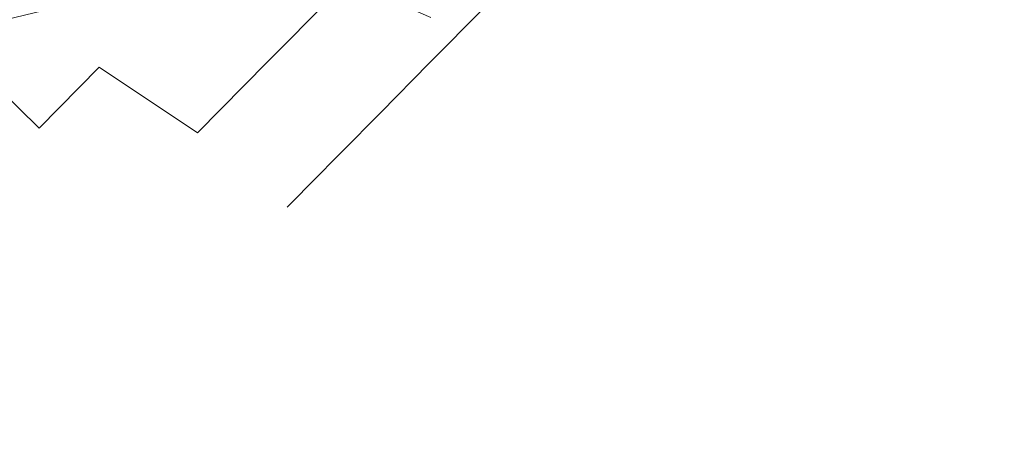
# Model space of a CAD drawing. Extents: x 0 to 819, y -819 to 0.
# Drawn here: x 148 to 170, y -104 to -94 of the extents above; entities that cross this region are included whole.
import ezdxf

# ---------------------------------------------------------------- set-up
doc = ezdxf.new("R2010")
doc.units = 0
doc.header["$LTSCALE"] = 500
doc.header["$MEASUREMENT"] = 0
for name, color, linetype in [('NOVOTERM_CERAMIKA', 7, 'Continuous'), ('NOVOTERM_CHROM', 7, 'Continuous'), ('NOVOTERM_MASAZER', 7, 'Continuous'), ('NOVOTERM_PANEL_2', 7, 'Continuous')]:
    doc.layers.add(name, color=color, linetype=linetype)

msp = doc.modelspace()

# ---------------------------------------------------------------- linework, layer by layer
at = {"layer": 'NOVOTERM_CERAMIKA', "lineweight": 0}
for points, invisible_edges in [([(129.365, -129.365, 0), (0, -194.048, 0), (0.872, -0.872, 0.124), (194.048, 0, 0)], 9), ([(0, -724.328, 2082.962), (0, 0, 2082.962), (156.602, -725.201, 2082.962), (0, -724.328, 2082.962)], 10), ([(731.235, 0, 2082.962), (731.956, -152.242, 2082.962), (0, 0, 2082.962), (731.235, 0, 2082.962)], 10), ([(156.602, -725.201, 2082.962), (0, 0, 2082.962), (298.848, -728.554, 2082.962), (156.602, -725.201, 2082.962)], 15), ([(0, 0, 2082.962), (731.956, -152.242, 2082.962), (298.848, -728.554, 2082.962), (0, 0, 2082.962)], 15), ([(129.365, -129.365, 0), (194.048, 0, 0), (385.273, 0, 0), (162.648, -226.137, 0)], 13), ([(133.133, -387.087, 0), (162.648, -226.137, 0), (385.273, 0, 0), (230.157, -354.746, 0)], 15), ([(204.405, -60.611, 431.344), (188.05, -54.547, 432.036), (82.479, -88.275, 432.036), (91.6, -98.178, 431.344)], 15), ([(204.405, -60.611, 431.344), (91.6, -98.178, 431.344), (92.984, -99.784, 430.096), (204.215, -62.712, 430.096)], 11), ([(204.288, -64.408, 428.197), (204.215, -62.712, 430.096), (92.984, -99.784, 430.096), (94.18, -101.124, 428.197)], 15), ([(204.288, -64.408, 428.197), (94.18, -101.124, 428.197), (96.184, -103.209, 419.747), (205.254, -66.828, 419.747)], 15), ([(207.745, -71.103, 398.849), (205.254, -66.828, 419.747), (96.184, -103.209, 419.747), (99.997, -107.047, 398.849)], 11), ([(207.745, -71.103, 398.849), (99.997, -107.047, 398.849), (102.721, -105.219, 373.422), (223.576, -76.093, 378.507)], 13), ([(264.562, -80.655, 371.727), (223.576, -76.093, 378.507), (102.721, -105.219, 373.422), (243.824, -86.289, 371.727)], 13), ([(650.591, -79.395, 2146.713), (79.169, -79.395, 2146.713), (651.002, -166.243, 2146.713), (650.591, -79.395, 2146.713)], 15), ([(79.169, -79.395, 2146.713), (79.169, -644.406, 2146.713), (651.002, -166.243, 2146.713), (79.169, -79.395, 2146.713)], 15), ([(269.75, -98.803, 371.727), (243.824, -86.289, 371.727), (102.721, -105.219, 373.422), (241.019, -112.838, 371.727)], 15)]:
    msp.add_3dface(points, dxfattribs=dict(at, invisible_edges=invisible_edges))
at = {"layer": 'NOVOTERM_CHROM', "lineweight": 0, "invisible_edges": 15}
for points in [[(147.233, -101.885, 1409.961), (148.178, -103.702, 1409.961), (147.737, -104.149, 1403.571), (146.783, -102.341, 1403.447)], [(146.783, -102.341, 1416.475), (147.737, -104.149, 1416.35), (148.178, -103.702, 1409.961), (147.233, -101.885, 1409.961)], [(147.233, -101.885, 1489.893), (148.178, -103.702, 1489.893), (147.737, -104.149, 1483.504), (146.783, -102.341, 1483.38)], [(146.783, -102.341, 1496.407), (147.737, -104.149, 1496.283), (148.178, -103.702, 1489.893), (147.233, -101.885, 1489.893)]]:
    msp.add_3dface(points, dxfattribs=at)
at = {"layer": 'NOVOTERM_MASAZER', "lineweight": 0}
for points, invisible_edges in [([(147.753, -90.492, 658.539), (146.116, -92.151, 656.622), (149.542, -95.507, 656.622), (151.179, -93.848, 658.539)], 15), ([(146.116, -92.151, 634.829), (147.753, -90.492, 632.913), (151.179, -93.848, 632.913), (149.542, -95.507, 634.829)], 15), ([(147.753, -90.492, 1079.353), (146.116, -92.151, 1077.437), (149.542, -95.507, 1077.437), (151.179, -93.848, 1079.353)], 15), ([(146.116, -92.151, 1055.644), (147.753, -90.492, 1053.728), (151.179, -93.848, 1053.728), (149.542, -95.507, 1055.644)], 15), ([(147.753, -90.492, 872.166), (146.116, -92.151, 870.249), (149.542, -95.507, 870.249), (151.179, -93.848, 872.166)], 15), ([(146.116, -92.151, 848.456), (147.753, -90.492, 846.54), (151.179, -93.848, 846.54), (149.542, -95.507, 848.456)], 15), ([(153.305, -95.388, 657.957), (155.088, -93.581, 659.316), (153.047, -91.956, 659.963), (151.179, -93.848, 658.539)], 15), ([(155.088, -93.581, 632.135), (153.305, -95.388, 633.495), (151.179, -93.848, 632.913), (153.047, -91.956, 631.489)], 15), ([(153.305, -95.388, 1078.772), (155.088, -93.581, 1080.131), (153.047, -91.956, 1080.777), (151.179, -93.848, 1079.353)], 15), ([(155.088, -93.581, 1052.95), (153.305, -95.388, 1054.31), (151.179, -93.848, 1053.728), (153.047, -91.956, 1052.304)], 15), ([(153.305, -95.388, 871.584), (155.088, -93.581, 872.943), (153.047, -91.956, 873.59), (151.179, -93.848, 872.166)], 15), ([(155.088, -93.581, 845.762), (153.305, -95.388, 847.122), (151.179, -93.848, 846.54), (153.047, -91.956, 845.116)], 15), ([(146.116, -92.151, 656.622), (144.772, -93.512, 654.287), (148.198, -96.869, 654.287), (149.542, -95.507, 656.622)], 9), ([(144.772, -93.512, 637.164), (146.116, -92.151, 634.829), (149.542, -95.507, 634.829), (148.198, -96.869, 637.164)], 11), ([(146.116, -92.151, 1077.437), (144.772, -93.512, 1075.102), (148.198, -96.869, 1075.102), (149.542, -95.507, 1077.437)], 9), ([(144.772, -93.512, 1057.979), (146.116, -92.151, 1055.644), (149.542, -95.507, 1055.644), (148.198, -96.869, 1057.979)], 11), ([(146.116, -92.151, 870.249), (144.772, -93.512, 867.914), (148.198, -96.869, 867.914), (149.542, -95.507, 870.249)], 9), ([(144.772, -93.512, 850.791), (146.116, -92.151, 848.456), (149.542, -95.507, 848.456), (148.198, -96.869, 850.791)], 11), ([(156.92, -95.418, 637.255), (158.155, -94.167, 636.314), (160.176, -92.12, 643.271), (159.853, -92.446, 643.516)], 10), ([(158.155, -94.167, 655.138), (156.92, -95.418, 654.196), (159.853, -92.446, 647.935), (160.176, -92.12, 648.181)], 10), ([(156.92, -95.418, 1058.07), (158.155, -94.167, 1057.129), (160.176, -92.12, 1064.086), (159.853, -92.446, 1064.331)], 10), ([(158.155, -94.167, 1075.952), (156.92, -95.418, 1075.011), (159.853, -92.446, 1068.75), (160.176, -92.12, 1068.995)], 10), ([(156.92, -95.418, 850.882), (158.155, -94.167, 849.941), (160.176, -92.12, 856.898), (159.853, -92.446, 857.143)], 10), ([(158.155, -94.167, 868.765), (156.92, -95.418, 867.823), (159.853, -92.446, 861.562), (160.176, -92.12, 861.807)], 10), ([(156.92, -95.418, 654.196), (155.837, -96.515, 652.929), (159.571, -92.732, 647.605), (159.853, -92.446, 647.935)], 10), ([(155.837, -96.515, 638.522), (156.92, -95.418, 637.255), (159.853, -92.446, 643.516), (159.571, -92.732, 643.847)], 10), ([(156.92, -95.418, 1075.011), (155.837, -96.515, 1073.744), (159.571, -92.732, 1068.419), (159.853, -92.446, 1068.75)], 10), ([(155.837, -96.515, 1059.337), (156.92, -95.418, 1058.07), (159.853, -92.446, 1064.331), (159.571, -92.732, 1064.662)], 10), ([(156.92, -95.418, 867.823), (155.837, -96.515, 866.556), (159.571, -92.732, 861.232), (159.853, -92.446, 861.562)], 10), ([(155.837, -96.515, 852.149), (156.92, -95.418, 850.882), (159.853, -92.446, 857.143), (159.571, -92.732, 857.474)], 10), ([(154.949, -97.415, 640.066), (155.837, -96.515, 638.522), (159.571, -92.732, 643.847), (159.339, -92.967, 644.25)], 10), ([(155.837, -96.515, 652.929), (154.949, -97.415, 651.386), (159.339, -92.967, 647.202), (159.571, -92.732, 647.605)], 10), ([(154.949, -97.415, 1060.881), (155.837, -96.515, 1059.337), (159.571, -92.732, 1064.662), (159.339, -92.967, 1065.064)], 10), ([(155.837, -96.515, 1073.744), (154.949, -97.415, 1072.2), (159.339, -92.967, 1068.017), (159.571, -92.732, 1068.419)], 10), ([(154.949, -97.415, 853.693), (155.837, -96.515, 852.149), (159.571, -92.732, 857.474), (159.339, -92.967, 857.876)], 10), ([(155.837, -96.515, 866.556), (154.949, -97.415, 865.012), (159.339, -92.967, 860.829), (159.571, -92.732, 861.232)], 10), ([(154.289, -98.084, 641.827), (154.949, -97.415, 640.066), (159.339, -92.967, 644.25), (159.167, -93.141, 644.709)], 10), ([(154.949, -97.415, 651.386), (154.289, -98.084, 649.624), (159.167, -93.141, 646.742), (159.339, -92.967, 647.202)], 10), ([(154.289, -98.084, 1062.642), (154.949, -97.415, 1060.881), (159.339, -92.967, 1065.064), (159.167, -93.141, 1065.524)], 10), ([(154.949, -97.415, 1072.2), (154.289, -98.084, 1070.439), (159.167, -93.141, 1067.557), (159.339, -92.967, 1068.017)], 10), ([(154.289, -98.084, 855.454), (154.949, -97.415, 853.693), (159.339, -92.967, 857.876), (159.167, -93.141, 858.336)], 10), ([(154.949, -97.415, 865.012), (154.289, -98.084, 863.251), (159.167, -93.141, 860.37), (159.339, -92.967, 860.829)], 10), ([(153.745, -98.635, 645.726), (153.882, -98.496, 643.738), (159.061, -93.249, 645.207), (159.025, -93.285, 645.726)], 10), ([(153.882, -98.496, 647.713), (153.745, -98.635, 645.726), (159.025, -93.285, 645.726), (159.061, -93.249, 646.244)], 11), ([(153.745, -98.635, 1066.541), (153.882, -98.496, 1064.553), (159.061, -93.249, 1066.022), (159.025, -93.285, 1066.541)], 10), ([(153.882, -98.496, 1068.528), (153.745, -98.635, 1066.541), (159.025, -93.285, 1066.541), (159.061, -93.249, 1067.059)], 11), ([(153.745, -98.635, 859.353), (153.882, -98.496, 857.365), (159.061, -93.249, 858.834), (159.025, -93.285, 859.353)], 10), ([(153.882, -98.496, 861.34), (153.745, -98.635, 859.353), (159.025, -93.285, 859.353), (159.061, -93.249, 859.871)], 11), ([(154.289, -98.084, 649.624), (153.882, -98.496, 647.713), (159.061, -93.249, 646.244), (159.167, -93.141, 646.742)], 10), ([(153.882, -98.496, 643.738), (154.289, -98.084, 641.827), (159.167, -93.141, 644.709), (159.061, -93.249, 645.207)], 10), ([(154.289, -98.084, 1070.439), (153.882, -98.496, 1068.528), (159.061, -93.249, 1067.059), (159.167, -93.141, 1067.557)], 10), ([(153.882, -98.496, 1064.553), (154.289, -98.084, 1062.642), (159.167, -93.141, 1065.524), (159.061, -93.249, 1066.022)], 10), ([(154.289, -98.084, 863.251), (153.882, -98.496, 861.34), (159.061, -93.249, 859.871), (159.167, -93.141, 860.37)], 10), ([(153.882, -98.496, 857.365), (154.289, -98.084, 855.454), (159.167, -93.141, 858.336), (159.061, -93.249, 858.834)], 10), ([(144.772, -93.512, 654.287), (143.773, -94.524, 651.623), (147.199, -97.881, 651.623), (148.198, -96.869, 654.287)], 15), ([(143.773, -94.524, 639.829), (144.772, -93.512, 637.164), (148.198, -96.869, 637.164), (147.199, -97.881, 639.829)], 13), ([(144.772, -93.512, 1075.102), (143.773, -94.524, 1072.438), (147.199, -97.881, 1072.438), (148.198, -96.869, 1075.102)], 15), ([(143.773, -94.524, 1060.643), (144.772, -93.512, 1057.979), (148.198, -96.869, 1057.979), (147.199, -97.881, 1060.643)], 13), ([(144.772, -93.512, 867.914), (143.773, -94.524, 865.25), (147.199, -97.881, 865.25), (148.198, -96.869, 867.914)], 15), ([(143.773, -94.524, 853.456), (144.772, -93.512, 850.791), (148.198, -96.869, 850.791), (147.199, -97.881, 853.456)], 13), ([(155.406, -95.962, 656.367), (156.958, -94.39, 657.55), (155.088, -93.581, 659.316), (153.305, -95.388, 657.957)], 11), ([(156.958, -94.39, 633.901), (155.406, -95.962, 635.084), (153.305, -95.388, 633.495), (155.088, -93.581, 632.135)], 3), ([(155.406, -95.962, 1077.182), (156.958, -94.39, 1078.365), (155.088, -93.581, 1080.131), (153.305, -95.388, 1078.772)], 11), ([(156.958, -94.39, 1054.716), (155.406, -95.962, 1055.899), (153.305, -95.388, 1054.31), (155.088, -93.581, 1052.95)], 3), ([(155.406, -95.962, 869.994), (156.958, -94.39, 871.177), (155.088, -93.581, 872.943), (153.305, -95.388, 871.584)], 11), ([(156.958, -94.39, 847.528), (155.406, -95.962, 848.711), (153.305, -95.388, 847.122), (155.088, -93.581, 845.762)], 3), ([(151.742, -96.971, 656.127), (153.305, -95.388, 657.957), (151.179, -93.848, 658.539), (149.542, -95.507, 656.622)], 7), ([(153.305, -95.388, 633.495), (151.742, -96.971, 635.324), (149.542, -95.507, 634.829), (151.179, -93.848, 632.913)], 15), ([(151.742, -96.971, 1076.942), (153.305, -95.388, 1078.772), (151.179, -93.848, 1079.353), (149.542, -95.507, 1077.437)], 7), ([(153.305, -95.388, 1054.31), (151.742, -96.971, 1056.139), (149.542, -95.507, 1055.644), (151.179, -93.848, 1053.728)], 15), ([(151.742, -96.971, 869.754), (153.305, -95.388, 871.584), (151.179, -93.848, 872.166), (149.542, -95.507, 870.249)], 7), ([(153.305, -95.388, 847.122), (151.742, -96.971, 848.951), (149.542, -95.507, 848.456), (151.179, -93.848, 846.54)], 15), ([(156.92, -95.418, 654.196), (158.155, -94.167, 655.138), (156.958, -94.39, 657.55), (155.406, -95.962, 656.367)], 15), ([(158.155, -94.167, 636.314), (156.92, -95.418, 637.255), (155.406, -95.962, 635.084), (156.958, -94.39, 633.901)], 15), ([(156.92, -95.418, 1075.011), (158.155, -94.167, 1075.952), (156.958, -94.39, 1078.365), (155.406, -95.962, 1077.182)], 15), ([(158.155, -94.167, 1057.129), (156.92, -95.418, 1058.07), (155.406, -95.962, 1055.899), (156.958, -94.39, 1054.716)], 15), ([(156.92, -95.418, 867.823), (158.155, -94.167, 868.765), (156.958, -94.39, 871.177), (155.406, -95.962, 869.994)], 15), ([(158.155, -94.167, 849.941), (156.92, -95.418, 850.882), (155.406, -95.962, 848.711), (156.958, -94.39, 847.528)], 15), ([(150.459, -98.271, 653.898), (151.742, -96.971, 656.127), (149.542, -95.507, 656.622), (148.198, -96.869, 654.287)], 15), ([(151.742, -96.971, 635.324), (150.459, -98.271, 637.553), (148.198, -96.869, 637.164), (149.542, -95.507, 634.829)], 7), ([(150.459, -98.271, 1074.713), (151.742, -96.971, 1076.942), (149.542, -95.507, 1077.437), (148.198, -96.869, 1075.102)], 15), ([(151.742, -96.971, 1056.139), (150.459, -98.271, 1058.368), (148.198, -96.869, 1057.979), (149.542, -95.507, 1055.644)], 7), ([(150.459, -98.271, 867.525), (151.742, -96.971, 869.754), (149.542, -95.507, 870.249), (148.198, -96.869, 867.914)], 15), ([(151.742, -96.971, 848.951), (150.459, -98.271, 851.18), (148.198, -96.869, 850.791), (149.542, -95.507, 848.456)], 7), ([(154.046, -97.34, 654.776), (155.406, -95.962, 656.367), (153.305, -95.388, 657.957), (151.742, -96.971, 656.127)], 11), ([(155.406, -95.962, 635.084), (154.046, -97.34, 636.676), (151.742, -96.971, 635.324), (153.305, -95.388, 633.495)], 11), ([(154.046, -97.34, 1075.59), (155.406, -95.962, 1077.182), (153.305, -95.388, 1078.772), (151.742, -96.971, 1076.942)], 11), ([(155.406, -95.962, 1055.899), (154.046, -97.34, 1057.49), (151.742, -96.971, 1056.139), (153.305, -95.388, 1054.31)], 11), ([(154.046, -97.34, 868.403), (155.406, -95.962, 869.994), (153.305, -95.388, 871.584), (151.742, -96.971, 869.754)], 11), ([(155.406, -95.962, 848.711), (154.046, -97.34, 850.303), (151.742, -96.971, 848.951), (153.305, -95.388, 847.122)], 11), ([(155.837, -96.515, 652.929), (156.92, -95.418, 654.196), (155.406, -95.962, 656.367), (154.046, -97.34, 654.776)], 15), ([(156.92, -95.418, 637.255), (155.837, -96.515, 638.522), (154.046, -97.34, 636.676), (155.406, -95.962, 635.084)], 15), ([(155.837, -96.515, 1073.744), (156.92, -95.418, 1075.011), (155.406, -95.962, 1077.182), (154.046, -97.34, 1075.59)], 15), ([(156.92, -95.418, 1058.07), (155.837, -96.515, 1059.337), (154.046, -97.34, 1057.49), (155.406, -95.962, 1055.899)], 15), ([(155.837, -96.515, 866.556), (156.92, -95.418, 867.823), (155.406, -95.962, 869.994), (154.046, -97.34, 868.403)], 15), ([(156.92, -95.418, 850.882), (155.837, -96.515, 852.149), (154.046, -97.34, 850.303), (155.406, -95.962, 848.711)], 15), ([(154.949, -97.415, 651.386), (155.837, -96.515, 652.929), (154.046, -97.34, 654.776), (152.93, -98.471, 652.836)], 15), ([(155.837, -96.515, 638.522), (154.949, -97.415, 640.066), (152.93, -98.471, 638.615), (154.046, -97.34, 636.676)], 15), ([(154.949, -97.415, 1072.2), (155.837, -96.515, 1073.744), (154.046, -97.34, 1075.59), (152.93, -98.471, 1073.651)], 15), ([(155.837, -96.515, 1059.337), (154.949, -97.415, 1060.881), (152.93, -98.471, 1059.43), (154.046, -97.34, 1057.49)], 15), ([(154.949, -97.415, 865.012), (155.837, -96.515, 866.556), (154.046, -97.34, 868.403), (152.93, -98.471, 866.463)], 15), ([(155.837, -96.515, 852.149), (154.949, -97.415, 853.693), (152.93, -98.471, 852.242), (154.046, -97.34, 850.303)], 15), ([(149.506, -99.237, 651.355), (150.459, -98.271, 653.898), (148.198, -96.869, 654.287), (147.199, -97.881, 651.623)], 15), ([(150.459, -98.271, 637.553), (149.506, -99.237, 640.096), (147.199, -97.881, 639.829), (148.198, -96.869, 637.164)], 15), ([(149.506, -99.237, 1072.17), (150.459, -98.271, 1074.713), (148.198, -96.869, 1075.102), (147.199, -97.881, 1072.438)], 15), ([(150.459, -98.271, 1058.368), (149.506, -99.237, 1060.911), (147.199, -97.881, 1060.643), (148.198, -96.869, 1057.979)], 15), ([(149.506, -99.237, 864.982), (150.459, -98.271, 867.525), (148.198, -96.869, 867.914), (147.199, -97.881, 865.25)], 15), ([(150.459, -98.271, 851.18), (149.506, -99.237, 853.723), (147.199, -97.881, 853.456), (148.198, -96.869, 850.791)], 15), ([(152.93, -98.471, 652.836), (154.046, -97.34, 654.776), (151.742, -96.971, 656.127), (150.459, -98.271, 653.898)], 15), ([(154.046, -97.34, 636.676), (152.93, -98.471, 638.615), (150.459, -98.271, 637.553), (151.742, -96.971, 635.324)], 15), ([(152.93, -98.471, 1073.651), (154.046, -97.34, 1075.59), (151.742, -96.971, 1076.942), (150.459, -98.271, 1074.713)], 15), ([(154.046, -97.34, 1057.49), (152.93, -98.471, 1059.43), (150.459, -98.271, 1058.368), (151.742, -96.971, 1056.139)], 15), ([(152.93, -98.471, 866.463), (154.046, -97.34, 868.403), (151.742, -96.971, 869.754), (150.459, -98.271, 867.525)], 15), ([(154.046, -97.34, 850.303), (152.93, -98.471, 852.242), (150.459, -98.271, 851.18), (151.742, -96.971, 848.951)], 15), ([(154.289, -98.084, 649.624), (154.949, -97.415, 651.386), (152.93, -98.471, 652.836), (152.101, -99.311, 650.624)], 15), ([(154.949, -97.415, 640.066), (154.289, -98.084, 641.827), (152.101, -99.311, 640.828), (152.93, -98.471, 638.615)], 15), ([(154.289, -98.084, 1070.439), (154.949, -97.415, 1072.2), (152.93, -98.471, 1073.651), (152.101, -99.311, 1071.438)], 15), ([(154.949, -97.415, 1060.881), (154.289, -98.084, 1062.642), (152.101, -99.311, 1061.643), (152.93, -98.471, 1059.43)], 15), ([(154.289, -98.084, 863.251), (154.949, -97.415, 865.012), (152.93, -98.471, 866.463), (152.101, -99.311, 864.251)], 15), ([(154.949, -97.415, 853.693), (154.289, -98.084, 855.454), (152.101, -99.311, 854.455), (152.93, -98.471, 852.242)], 15), ([(148.919, -99.832, 648.596), (149.506, -99.237, 651.355), (147.199, -97.881, 651.623), (146.584, -98.504, 648.732)], 15), ([(149.506, -99.237, 640.096), (148.919, -99.831, 642.856), (146.584, -98.504, 642.72), (147.199, -97.881, 639.829)], 15), ([(148.919, -99.832, 1069.41), (149.506, -99.237, 1072.17), (147.199, -97.881, 1072.438), (146.584, -98.504, 1069.547)], 15), ([(149.506, -99.237, 1060.911), (148.919, -99.831, 1063.671), (146.584, -98.504, 1063.534), (147.199, -97.881, 1060.643)], 15), ([(148.919, -99.832, 862.222), (149.506, -99.237, 864.982), (147.199, -97.881, 865.25), (146.584, -98.504, 862.359)], 15), ([(149.506, -99.237, 853.723), (148.919, -99.831, 856.483), (146.584, -98.504, 856.346), (147.199, -97.881, 853.456)], 15), ([(153.882, -98.496, 647.713), (154.289, -98.084, 649.624), (152.101, -99.311, 650.624), (151.59, -99.829, 648.223)], 15), ([(154.289, -98.084, 641.827), (153.882, -98.496, 643.738), (151.59, -99.829, 643.229), (152.101, -99.311, 640.828)], 15), ([(153.882, -98.496, 1068.528), (154.289, -98.084, 1070.439), (152.101, -99.311, 1071.438), (151.59, -99.829, 1069.037)], 15), ([(154.289, -98.084, 1062.642), (153.882, -98.496, 1064.553), (151.59, -99.829, 1064.044), (152.101, -99.311, 1061.643)], 15), ([(153.882, -98.496, 861.34), (154.289, -98.084, 863.251), (152.101, -99.311, 864.251), (151.59, -99.829, 861.85)], 15), ([(154.289, -98.084, 855.454), (153.882, -98.496, 857.365), (151.59, -99.829, 856.856), (152.101, -99.311, 854.455)], 15), ([(152.101, -99.311, 650.624), (152.93, -98.471, 652.836), (150.459, -98.271, 653.898), (149.506, -99.237, 651.355)], 15), ([(152.93, -98.471, 638.615), (152.101, -99.311, 640.828), (149.506, -99.237, 640.096), (150.459, -98.271, 637.553)], 15), ([(152.101, -99.311, 1071.438), (152.93, -98.471, 1073.651), (150.459, -98.271, 1074.713), (149.506, -99.237, 1072.17)], 15), ([(152.93, -98.471, 1059.43), (152.101, -99.311, 1061.643), (149.506, -99.237, 1060.911), (150.459, -98.271, 1058.368)], 15), ([(152.101, -99.311, 864.251), (152.93, -98.471, 866.463), (150.459, -98.271, 867.525), (149.506, -99.237, 864.982)], 15), ([(152.93, -98.471, 852.242), (152.101, -99.311, 854.455), (149.506, -99.237, 853.723), (150.459, -98.271, 851.18)], 15), ([(148.72, -100.032, 645.726), (148.919, -99.832, 648.596), (146.584, -98.504, 648.732), (146.377, -98.714, 645.726)], 15), ([(148.919, -99.831, 642.856), (148.72, -100.032, 645.726), (146.377, -98.714, 645.726), (146.584, -98.504, 642.72)], 15), ([(148.72, -100.032, 1066.541), (148.919, -99.832, 1069.41), (146.584, -98.504, 1069.547), (146.377, -98.714, 1066.541)], 15), ([(148.919, -99.831, 1063.671), (148.72, -100.032, 1066.541), (146.377, -98.714, 1066.541), (146.584, -98.504, 1063.534)], 15), ([(148.72, -100.032, 859.353), (148.919, -99.832, 862.222), (146.584, -98.504, 862.359), (146.377, -98.714, 859.353)], 15), ([(148.919, -99.831, 856.483), (148.72, -100.032, 859.353), (146.377, -98.714, 859.353), (146.584, -98.504, 856.346)], 15), ([(153.745, -98.635, 645.726), (153.882, -98.496, 647.713), (151.59, -99.829, 648.223), (151.417, -100.003, 645.726)], 14), ([(153.882, -98.496, 643.738), (153.745, -98.635, 645.726), (151.417, -100.003, 645.726), (151.59, -99.829, 643.229)], 15), ([(153.745, -98.635, 1066.541), (153.882, -98.496, 1068.528), (151.59, -99.829, 1069.037), (151.417, -100.003, 1066.541)], 14), ([(153.882, -98.496, 1064.553), (153.745, -98.635, 1066.541), (151.417, -100.003, 1066.541), (151.59, -99.829, 1064.044)], 15), ([(153.745, -98.635, 859.353), (153.882, -98.496, 861.34), (151.59, -99.829, 861.85), (151.417, -100.003, 859.353)], 14), ([(153.882, -98.496, 857.365), (153.745, -98.635, 859.353), (151.417, -100.003, 859.353), (151.59, -99.829, 856.856)], 15), ([(151.59, -99.829, 648.223), (152.101, -99.311, 650.624), (149.506, -99.237, 651.355), (148.919, -99.832, 648.596)], 15), ([(152.101, -99.311, 640.828), (151.59, -99.829, 643.229), (148.919, -99.831, 642.856), (149.506, -99.237, 640.096)], 15), ([(151.59, -99.829, 1069.037), (152.101, -99.311, 1071.438), (149.506, -99.237, 1072.17), (148.919, -99.832, 1069.41)], 15), ([(152.101, -99.311, 1061.643), (151.59, -99.829, 1064.044), (148.919, -99.831, 1063.671), (149.506, -99.237, 1060.911)], 15), ([(151.59, -99.829, 861.85), (152.101, -99.311, 864.251), (149.506, -99.237, 864.982), (148.919, -99.832, 862.222)], 15), ([(152.101, -99.311, 854.455), (151.59, -99.829, 856.856), (148.919, -99.831, 856.483), (149.506, -99.237, 853.723)], 15), ([(151.417, -100.003, 645.726), (151.59, -99.829, 648.223), (148.919, -99.832, 648.596), (148.72, -100.032, 645.726)], 15), ([(151.59, -99.829, 643.229), (151.417, -100.003, 645.726), (148.72, -100.032, 645.726), (148.919, -99.831, 642.856)], 15), ([(151.417, -100.003, 1066.541), (151.59, -99.829, 1069.037), (148.919, -99.832, 1069.41), (148.72, -100.032, 1066.541)], 15), ([(151.59, -99.829, 1064.044), (151.417, -100.003, 1066.541), (148.72, -100.032, 1066.541), (148.919, -99.831, 1063.671)], 15), ([(151.417, -100.003, 859.353), (151.59, -99.829, 861.85), (148.919, -99.832, 862.222), (148.72, -100.032, 859.353)], 15), ([(151.59, -99.829, 856.856), (151.417, -100.003, 859.353), (148.72, -100.032, 859.353), (148.919, -99.831, 856.483)], 15)]:
    msp.add_3dface(points, dxfattribs=dict(at, invisible_edges=invisible_edges))
at = {"layer": 'NOVOTERM_PANEL_2', "lineweight": 0}
for points, invisible_edges in [([(27.703, -186.353, 339.899), (27.678, -31.05, 339.899), (179.935, -30.849, 339.899), (42.252, -172.316, 339.899)], 15), ([(27.678, -31.05, 2090.112), (42.252, -172.316, 2090.112), (179.935, -30.849, 2090.112), (27.678, -31.05, 2090.112)], 15), ([(176.844, -51.581, 2090.112), (179.935, -30.849, 2090.112), (42.252, -172.316, 2090.112), (176.844, -51.581, 2090.112)], 14), ([(51.922, -181.58, 339.899), (42.252, -172.316, 339.899), (179.935, -30.849, 339.899), (51.922, -181.58, 339.899)], 15), ([(179.935, -30.849, 339.899), (175.182, -54.973, 339.899), (51.922, -181.58, 339.899), (179.935, -30.849, 339.899)], 15), ([(42.252, -172.316, 2090.112), (175.182, -54.973, 2090.112), (176.844, -51.581, 2090.112), (42.252, -172.316, 2090.112)], 13), ([(42.252, -172.316, 2090.112), (51.922, -181.58, 2090.112), (175.182, -54.973, 2090.112), (42.252, -172.316, 2090.112)], 13), ([(175.182, -54.973, 339.899), (175.182, -54.973, 2090.112), (51.922, -181.58, 2090.112), (51.922, -181.58, 339.899)], 3)]:
    msp.add_3dface(points, dxfattribs=dict(at, invisible_edges=invisible_edges))

doc.saveas('drawing.dxf')
